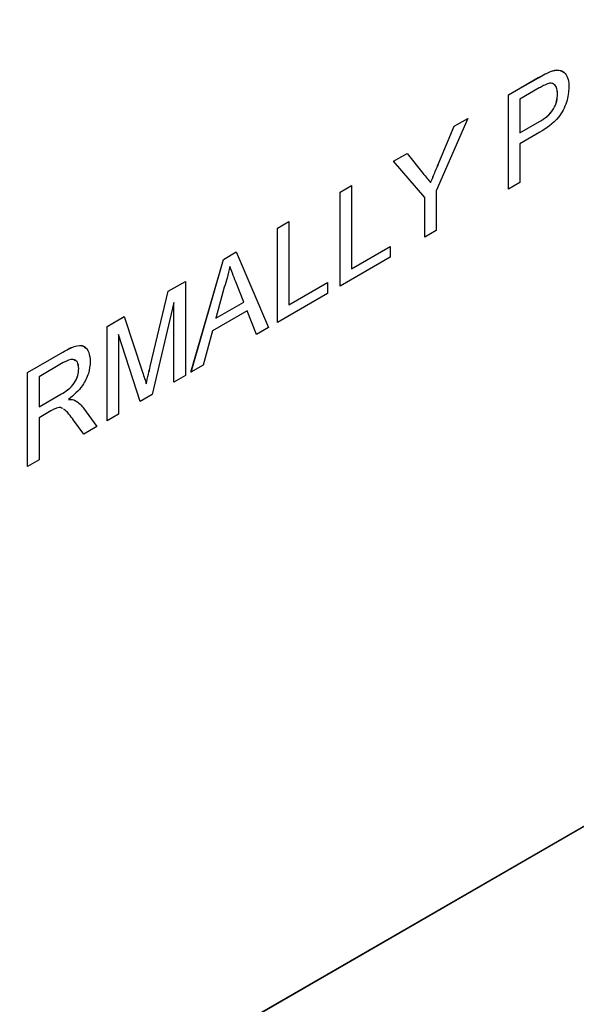
# Model space of a CAD drawing. Units: millimetres. Extents: x 115 to 1334, y 42 to 1422.
# Drawn here: x 191 to 200, y 185 to 200 of the extents above; entities that cross this region are included whole.
import ezdxf

# ---------------------------------------------------------------- set-up
doc = ezdxf.new("R2010")
doc.units = ezdxf.units.MM

msp = doc.modelspace()

# ---------------------------------------------------------------- linework, layer by layer
at = {"color": 7, "linetype": 'Continuous', "lineweight": 25}
for p, q in [((183.142, 177.913), (232.64, 206.487)), ((183.146, 177.91), (232.643, 206.485)), ((199.703, 199.541), (199.703, 199.542)), ((199.047, 199.177), (199.514, 199.447)), ((199.048, 199.177), (199.515, 199.446)), ((199.515, 199.446), (199.514, 199.447)), ((199.53, 199.287), (199.226, 199.111)), ((199.814, 199.191), (199.813, 199.192)), ((199.047, 197.709), (199.047, 199.177)), ((199.048, 199.177), (199.047, 199.177)), ((199.048, 197.71), (199.048, 199.177)), ((199.226, 199.111), (199.226, 198.584)), ((198.413, 198.811), (197.924, 197.683)), ((198.201, 198.689), (198.413, 198.811)), ((198.202, 198.689), (198.413, 198.81)), ((199.226, 198.584), (199.533, 198.761)), ((199.227, 198.584), (199.534, 198.761)), ((199.534, 198.761), (199.533, 198.761)), ((197.964, 198.12), (198.201, 198.689)), ((197.965, 198.12), (198.202, 198.689)), ((198.202, 198.689), (198.201, 198.689)), ((199.538, 198.595), (199.226, 198.415)), ((199.227, 198.584), (199.226, 198.584)), ((199.226, 198.415), (199.226, 197.813)), ((197.256, 198.143), (197.468, 198.266)), ((197.257, 198.143), (197.469, 198.265)), ((197.468, 198.266), (197.715, 197.959)), ((197.745, 197.58), (197.256, 198.143)), ((197.257, 198.143), (197.256, 198.143)), ((197.746, 197.579), (197.257, 198.143)), ((197.965, 198.12), (197.964, 198.12)), ((197.836, 197.81), (197.835, 197.81)), ((199.226, 197.813), (199.047, 197.709)), ((196.423, 197.662), (196.602, 197.766)), ((196.423, 196.194), (196.423, 197.662)), ((196.424, 197.662), (196.423, 197.662)), ((196.424, 197.662), (196.602, 197.765)), ((196.424, 196.195), (196.424, 197.662)), ((196.602, 197.766), (196.602, 196.467)), ((197.924, 197.683), (197.924, 197.061)), ((197.745, 196.958), (197.745, 197.58)), ((197.746, 197.579), (197.745, 197.58)), ((197.746, 196.958), (197.746, 197.579)), ((195.445, 197.098), (195.624, 197.201)), ((195.446, 197.098), (195.624, 197.201)), ((195.624, 197.201), (195.624, 195.903)), ((195.445, 195.63), (195.445, 197.098)), ((195.446, 197.098), (195.445, 197.098)), ((195.446, 195.63), (195.446, 197.098)), ((197.924, 197.061), (197.745, 196.958)), ((194.603, 196.612), (194.805, 196.728)), ((194.603, 196.611), (194.805, 196.728)), ((194.805, 196.728), (195.309, 195.552)), ((196.602, 196.467), (197.205, 196.815)), ((196.603, 196.467), (197.205, 196.815)), ((197.205, 196.815), (197.205, 196.646)), ((194.098, 194.852), (194.603, 196.612)), ((194.099, 194.853), (194.603, 196.611)), ((194.603, 196.611), (194.603, 196.612)), ((197.205, 196.646), (196.423, 196.194)), ((194.704, 196.5), (194.704, 196.5)), ((196.603, 196.467), (196.602, 196.467)), ((193.744, 196.116), (194.011, 196.27)), ((193.744, 196.115), (194.011, 196.269)), ((194.011, 196.27), (194.011, 194.802)), ((193.462, 194.941), (193.744, 196.116)), ((193.463, 194.94), (193.744, 196.115)), ((193.744, 196.115), (193.744, 196.116)), ((194.617, 196.179), (194.487, 195.698)), ((194.921, 195.948), (194.797, 196.263)), ((194.798, 196.262), (194.797, 196.263)), ((194.921, 195.948), (194.798, 196.262)), ((195.624, 195.903), (196.227, 196.251)), ((195.625, 195.902), (196.227, 196.25)), ((196.227, 196.251), (196.227, 196.082)), ((196.227, 196.082), (195.445, 195.63)), ((193.832, 195.941), (193.492, 194.503)), ((193.832, 194.699), (193.832, 195.941)), ((193.832, 195.94), (193.832, 195.941)), ((193.832, 194.699), (193.832, 195.94)), ((194.975, 195.81), (194.433, 195.497)), ((194.487, 195.697), (194.921, 195.948)), ((194.487, 195.698), (194.921, 195.948)), ((194.921, 195.948), (194.921, 195.948)), ((195.119, 195.442), (194.975, 195.81)), ((195.12, 195.442), (194.975, 195.81)), ((194.975, 195.81), (194.975, 195.81)), ((195.625, 195.902), (195.624, 195.903)), ((192.789, 195.564), (193.058, 195.72)), ((192.789, 195.564), (193.059, 195.719)), ((193.058, 195.72), (193.342, 194.854)), ((194.487, 195.697), (194.487, 195.698)), ((192.789, 194.096), (192.789, 195.564)), ((192.789, 194.097), (192.789, 195.564)), ((192.789, 195.564), (192.789, 195.564)), ((194.433, 195.497), (194.288, 194.962)), ((195.309, 195.552), (195.119, 195.442)), ((193.305, 194.394), (192.968, 195.442)), ((192.968, 195.442), (192.968, 194.2)), ((192.969, 195.442), (192.968, 195.442)), ((193.306, 194.395), (192.969, 195.442)), ((191.55, 194.849), (192.102, 195.168)), ((191.551, 194.849), (192.102, 195.167)), ((192.102, 195.167), (192.102, 195.168)), ((192.108, 195.002), (191.729, 194.783)), ((192.349, 194.91), (192.349, 194.91)), ((193.463, 194.94), (193.462, 194.941)), ((194.288, 194.962), (194.098, 194.852)), ((191.55, 193.381), (191.55, 194.849)), ((191.551, 194.849), (191.55, 194.849)), ((191.551, 193.382), (191.551, 194.849)), ((191.729, 194.783), (191.729, 194.313)), ((194.011, 194.802), (193.832, 194.699)), ((193.4, 194.671), (193.4, 194.671)), ((191.729, 194.313), (192.07, 194.509)), ((191.73, 194.312), (192.07, 194.509)), ((192.07, 194.509), (192.07, 194.509)), ((192.191, 194.428), (192.191, 194.429)), ((193.492, 194.503), (193.305, 194.394)), ((191.73, 194.312), (191.729, 194.313)), ((192.423, 194.291), (192.632, 194.006)), ((191.913, 194.249), (191.729, 194.143)), ((191.729, 194.143), (191.729, 193.485)), ((192.968, 194.2), (192.789, 194.096)), ((192.426, 193.887), (192.268, 194.106)), ((192.269, 194.105), (192.268, 194.106)), ((192.427, 193.887), (192.269, 194.105)), ((192.632, 194.006), (192.426, 193.887)), ((191.729, 193.485), (191.55, 193.381))]:
    msp.add_line(p, q, dxfattribs=at)
for points, knots in [([(199.514, 199.447), (199.549, 199.467), (199.613, 199.503), (199.675, 199.53), (199.703, 199.542)], [0, 0, 0, 0, 0.560101, 1, 1, 1, 1]), ([(199.515, 199.446), (199.55, 199.467), (199.613, 199.503), (199.676, 199.53), (199.703, 199.541)], [0, 0, 0, 0, 0.560101, 1, 1, 1, 1]), ([(199.703, 199.541), (199.75, 199.557), (199.833, 199.584), (199.888, 199.541), (199.912, 199.523)], [0, 0, 0, 0, 0.567013, 1, 1, 1, 1]), ([(199.703, 199.542), (199.749, 199.555), (199.841, 199.583), (199.935, 199.524), (199.984, 199.424), (199.99, 199.342), (199.992, 199.301)], [0, 0, 0, 0, 0.280013, 0.55891, 0.779396, 1, 1, 1, 1]), ([(199.676, 199.358), (199.649, 199.347), (199.601, 199.328), (199.552, 199.299), (199.53, 199.287)], [0, 0, 0, 0, 0.559585, 1, 1, 1, 1]), ([(199.813, 199.192), (199.811, 199.22), (199.808, 199.277), (199.777, 199.334), (199.732, 199.364), (199.695, 199.36), (199.676, 199.358)], [0, 0, 0, 0, 0.280261, 0.560078, 0.78015, 1, 1, 1, 1]), ([(199.814, 199.191), (199.812, 199.219), (199.809, 199.276), (199.78, 199.333), (199.748, 199.349), (199.735, 199.355)], [0, 0, 0, 0, 0.3719, 0.74321, 1, 1, 1, 1]), ([(199.533, 198.761), (199.572, 198.785), (199.649, 198.833), (199.754, 198.947), (199.807, 199.082), (199.811, 199.155), (199.813, 199.192)], [0, 0, 0, 0, 0.281401, 0.559753, 0.779356, 1, 1, 1, 1]), ([(199.534, 198.761), (199.573, 198.785), (199.65, 198.833), (199.755, 198.946), (199.808, 199.081), (199.812, 199.155), (199.814, 199.191)], [0, 0, 0, 0, 0.281401, 0.559753, 0.779356, 1, 1, 1, 1]), ([(199.992, 199.301), (199.986, 199.224), (199.972, 199.069), (199.81, 198.764), (199.641, 198.659), (199.538, 198.595)], [0, 0, 0, 0, 0.2807512, 0.5597085, 1, 1, 1, 1]), ([(197.835, 197.81), (197.859, 197.868), (197.902, 197.971), (197.945, 198.075), (197.964, 198.12)], [0, 0, 0, 0, 0.56, 1, 1, 1, 1]), ([(197.836, 197.81), (197.86, 197.868), (197.903, 197.971), (197.946, 198.074), (197.965, 198.12)], [0, 0, 0, 0, 0.56, 1, 1, 1, 1]), ([(197.715, 197.959), (197.737, 197.932), (197.777, 197.882), (197.817, 197.832), (197.835, 197.81)], [0, 0, 0, 0, 0.5600005, 1, 1, 1, 1]), ([(194.704, 196.5), (194.692, 196.441), (194.67, 196.335), (194.633, 196.227), (194.617, 196.179)], [0, 0, 0, 0, 0.559915, 1, 1, 1, 1]), ([(194.798, 196.262), (194.78, 196.307), (194.749, 196.386), (194.718, 196.465), (194.704, 196.5)], [0, 0, 0, 0, 0.560002, 1, 1, 1, 1]), ([(194.797, 196.263), (194.78, 196.307), (194.748, 196.386), (194.717, 196.466), (194.704, 196.5)], [0, 0, 0, 0, 0.560002, 1, 1, 1, 1]), ([(192.102, 195.167), (192.16, 195.199), (192.274, 195.262), (192.412, 195.286), (192.448, 195.233), (192.455, 195.223)], [0, 0, 0, 0, 0.44761, 0.888641, 1, 1, 1, 1]), ([(192.102, 195.168), (192.16, 195.201), (192.276, 195.267), (192.433, 195.277), (192.514, 195.169), (192.523, 195.068), (192.528, 195.018)], [0, 0, 0, 0, 0.281671, 0.559202, 0.779411, 1, 1, 1, 1]), ([(192.349, 194.91), (192.345, 194.946), (192.337, 195.018), (192.249, 195.073), (192.161, 195.029), (192.108, 195.002)], [0, 0, 0, 0, 0.280406, 0.559981, 1, 1, 1, 1]), ([(192.349, 194.91), (192.346, 194.947), (192.34, 195.016), (192.293, 195.035), (192.271, 195.044)], [0, 0, 0, 0, 0.547415, 1, 1, 1, 1]), ([(192.07, 194.509), (192.107, 194.531), (192.181, 194.575), (192.283, 194.675), (192.339, 194.803), (192.346, 194.874), (192.349, 194.91)], [0, 0, 0, 0, 0.281563, 0.560238, 0.779872, 1, 1, 1, 1]), ([(192.07, 194.509), (192.107, 194.532), (192.18, 194.576), (192.282, 194.676), (192.339, 194.804), (192.345, 194.875), (192.349, 194.91)], [0, 0, 0, 0, 0.281563, 0.560238, 0.779872, 1, 1, 1, 1]), ([(192.528, 195.018), (192.523, 194.958), (192.512, 194.837), (192.395, 194.6), (192.268, 194.494), (192.191, 194.429)], [0, 0, 0, 0, 0.280517, 0.560502, 1, 1, 1, 1]), ([(193.4, 194.671), (193.411, 194.722), (193.432, 194.811), (193.453, 194.901), (193.462, 194.941)], [0, 0, 0, 0, 0.559997, 1, 1, 1, 1]), ([(193.4, 194.671), (193.412, 194.721), (193.432, 194.811), (193.454, 194.901), (193.463, 194.94)], [0, 0, 0, 0, 0.559997, 1, 1, 1, 1]), ([(193.342, 194.854), (193.353, 194.82), (193.373, 194.76), (193.392, 194.698), (193.4, 194.671)], [0, 0, 0, 0, 0.560002, 1, 1, 1, 1]), ([(192.191, 194.429), (192.21, 194.429), (192.246, 194.429), (192.276, 194.418), (192.289, 194.413)], [0, 0, 0, 0, 0.56012, 1, 1, 1, 1]), ([(192.191, 194.428), (192.211, 194.428), (192.246, 194.429), (192.277, 194.418), (192.29, 194.413)], [0, 0, 0, 0, 0.56012, 1, 1, 1, 1]), ([(192.001, 194.294), (191.985, 194.287), (191.955, 194.274), (191.926, 194.257), (191.913, 194.249)], [0, 0, 0, 0, 0.559853, 1, 1, 1, 1]), ([(192.095, 194.286), (192.091, 194.289), (192.066, 194.307), (192.031, 194.3), (192.001, 194.294)], [0, 0, 0, 0, 0.180845, 1, 1, 1, 1]), ([(192.268, 194.106), (192.244, 194.137), (192.204, 194.189), (192.154, 194.25), (192.122, 194.269), (192.111, 194.275)], [0, 0, 0, 0, 0.504859, 0.831501, 1, 1, 1, 1]), ([(192.269, 194.105), (192.244, 194.137), (192.204, 194.188), (192.155, 194.25), (192.123, 194.269), (192.112, 194.275)], [0, 0, 0, 0, 0.504859, 0.831501, 1, 1, 1, 1]), ([(192.289, 194.413), (192.318, 194.395), (192.369, 194.363), (192.407, 194.313), (192.423, 194.291)], [0, 0, 0, 0, 0.559794, 1, 1, 1, 1])]:
    msp.add_open_spline(points, degree=3, knots=knots, dxfattribs=at)

doc.saveas('drawing.dxf')
